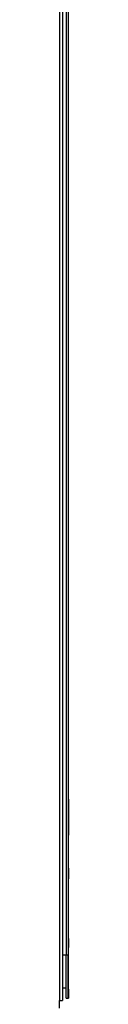
# Model space of a CAD drawing. Units: millimetres. Extents: x -1943 to 9641, y -978 to 7331.
# Drawn here: x 902 to 907, y 4923 to 5470 of the extents above; entities that cross this region are included whole.
import ezdxf

# ---------------------------------------------------------------- set-up
doc = ezdxf.new("R2010")
doc.units = ezdxf.units.MM
for name, color, linetype in [('C63510727', 7, 'Continuous'), ('CSST00014', 7, 'Continuous'), ('Default', 7, 'Continuous'), ('SLST00021', 7, 'Continuous')]:
    doc.layers.add(name, color=color, linetype=linetype)

# ---------------------------------------------------------------- blocks, each defined once
blk = doc.blocks.new('SE')
at = {"layer": 'C63510727', "color": 7, "linetype": 'Continuous'}
blk.add_line((1703.49, 4232.02), (1705.46, 4232.02), dxfattribs=at)
at = {"layer": 'CSST00014', "color": 7, "linetype": 'Continuous'}
for p, q in [((1701.69, 5709.97), (1701.69, 4224.92)), ((1703.49, 5709.97), (1703.49, 4224.92)), ((1701.69, 4220.77), (1701.69, 4224.92)), ((1701.69, 4224.92), (1703.49, 4224.92))]:
    blk.add_line(p, q, dxfattribs=at)
at = {"layer": 'SLST00021', "color": 7, "linetype": 'Continuous'}
for p, q in [((1705.46, 5707.02), (1705.46, 4250.32)), ((1706.46, 5707.02), (1706.46, 4250.32)), ((1706.77, 4366.32), (1706.77, 4808.1)), ((1706.77, 4366.32), (1706.77, 4366.32)), ((1706.77, 4259.41), (1706.77, 4366.32)), ((1706.74, 4298.52), (1706.74, 4298.52)), ((1706.74, 4292.52), (1706.74, 4292.52)), ((1706.77, 4259.41), (1706.77, 4254.41)), ((1706.73, 4240.27), (1706.74, 4254.41)), ((1706.74, 4254.41), (1706.77, 4254.41)), ((1703.49, 4250.32), (1705.46, 4250.32)), ((1705.46, 4250.32), (1706.46, 4250.32)), ((1705.46, 4226.32), (1705.46, 4250.32)), ((1706.46, 4226.32), (1706.46, 4250.32)), ((1706.46, 4250.32), (1706.46, 4250.32)), ((1706.73, 4231.32), (1706.73, 4240.27)), ((1706.73, 4231.32), (1706.73, 4226.32)), ((1705.46, 4226.32), (1706.46, 4226.32)), ((1706.46, 4226.32), (1706.73, 4226.32))]:
    blk.add_line(p, q, dxfattribs=at)
for centre, major_axis in [((1706.74, 4326.77), (0, 10)), ((1706.59, 4237.52), (0, 3))]:
    blk.add_ellipse(centre, major_axis=major_axis, ratio=0.000535, dxfattribs=at)
for major_axis in [(0, -3), (0, 3)]:
    blk.add_ellipse((1706.74, 4295.52), major_axis=major_axis, ratio=0.000535, start_param=3.141593, end_param=6.283185, dxfattribs=at)

msp = doc.modelspace()

# ---------------------------------------------------------------- block references
at = {"layer": 'Default'}
msp.add_blockref('SE', (-800, 700), dxfattribs=at)

doc.saveas('drawing.dxf')
